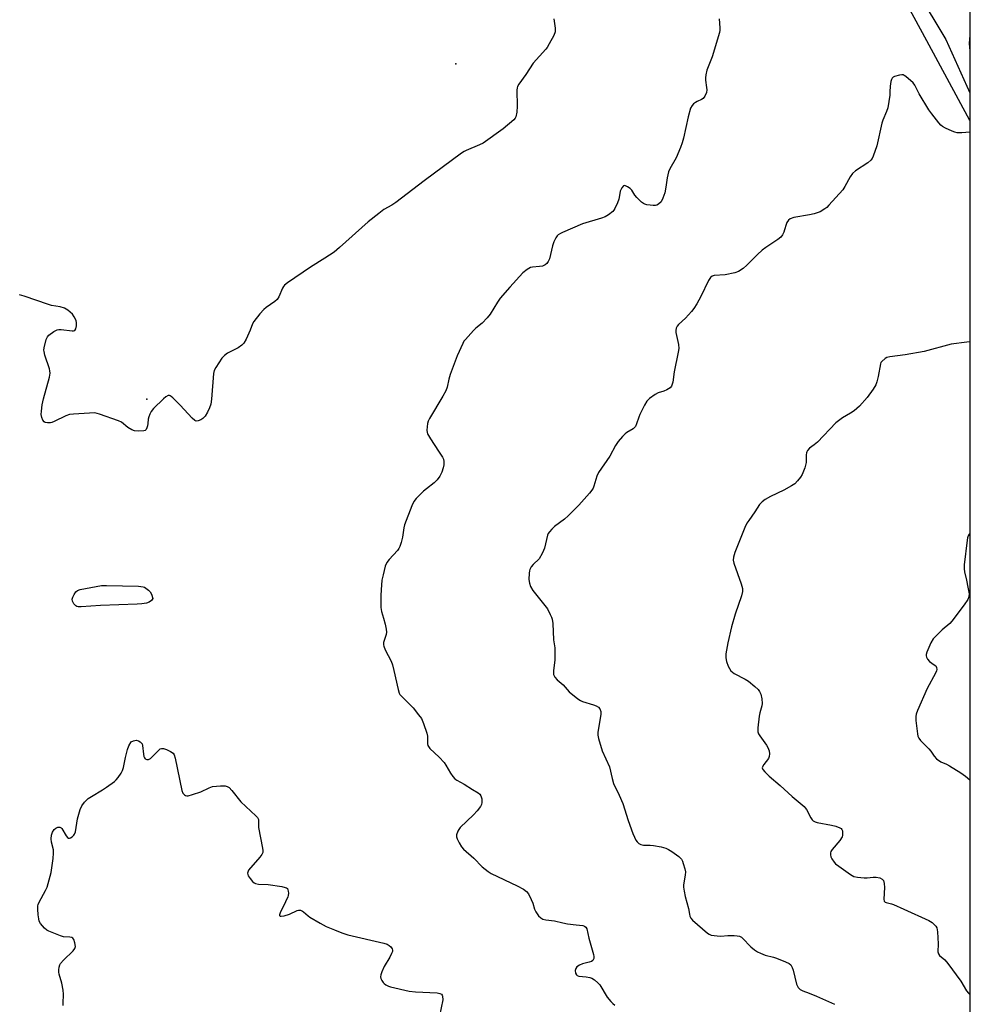
# Model space of a CAD drawing. Units: inches. Extents: x 1279766 to 1285766, y 545450 to 549450.
# Drawn here: x 1285415 to 1285766, y 545637 to 546000 of the extents above; entities that cross this region are included whole.
import ezdxf

# ---------------------------------------------------------------- set-up
doc = ezdxf.new("R2010")
doc.units = ezdxf.units.IN
doc.header["$MEASUREMENT"] = 0
for name, color, linetype in [('CNTRL-Analytical Point', 7, 'Continuous'), ('ELEV-Spot Elevation', 7, 'Continuous'), ('NTRL-Pasture Land', 2, 'Continuous'), ('NTRL-Trees', 3, 'Continuous'), ('Undefined', 1, 'Continuous')]:
    doc.layers.add(name, color=color, linetype=linetype)

msp = doc.modelspace()

# ---------------------------------------------------------------- linework, layer by layer
at = {"layer": 'CNTRL-Analytical Point'}
msp.add_point((1285575.82, 545983.35, 474), dxfattribs=at)
at = {"layer": 'ELEV-Spot Elevation'}
msp.add_point((1285461.93, 545859.84, 472.1), dxfattribs=at)
at = {"layer": 'NTRL-Pasture Land'}
msp.add_lwpolyline([(1285765.45, 545632.86), (1285291.6, 545449.95), (1284912.74, 545449.99), (1284930.09, 545476.86), (1284974.27, 545532.37), (1285069.55, 545630.92), (1285142.62, 545697.2), (1285221.7, 545801.86), (1285258.86, 545884.1), (1285270.55, 545961.42), (1285287.27, 546037.93), (1285318.07, 546119.18), (1285345.46, 546148.24), (1285387.93, 546171.73), (1285450.6, 546195.38), (1285600.16, 546231.25), (1285623.44, 546228.7), (1285639.96, 546209.94), (1285703.68, 546080.28), (1285756.56, 545992.33), (1285765.47, 545972.65)], close=True, dxfattribs=at)
at = {"layer": 'NTRL-Trees'}
msp.add_lwpolyline([(1285765.61, 547616.57), (1285765.47, 545962.55), (1285749.58, 545991.85), (1285709.71, 546065.34), (1285701.02, 546100.11), (1285645.35, 546195.43), (1285627.56, 546218.44), (1285595.73, 546226.73), (1285524.49, 546213.09), (1285368.38, 546165.14), (1285336, 546143.56), (1285309.93, 546100.11), (1285283.86, 546004.51), (1285271, 545895.22), (1285194.93, 545761.13), (1285092.66, 545665.56)], dxfattribs=at)
at = {"layer": 'Undefined'}
for points, elevation in [([(1285611.98, 546000), (1285612.47, 545996.59), (1285612.46, 545995.2), (1285611.96, 545993.86), (1285610.32, 545990.72), (1285609.59, 545989.44), (1285609.07, 545988.74), (1285604.37, 545983.6), (1285601.67, 545979.42), (1285599.16, 545975.95), (1285598.61, 545975.01), (1285598.44, 545974.49), (1285598.35, 545973.65), (1285598.47, 545967.84), (1285598.34, 545965.54), (1285598.03, 545963.9), (1285597.79, 545963.43), (1285597.27, 545962.81), (1285593.37, 545959.43), (1285585.9, 545954.18), (1285584.65, 545953.5), (1285579.68, 545951.48), (1285578.93, 545951.1), (1285577.95, 545950.45), (1285564.22, 545940.28), (1285553.75, 545932.25), (1285552.32, 545931.31), (1285549.32, 545929.66), (1285547.43, 545928.27), (1285543.55, 545925.15), (1285533.01, 545915.7), (1285530.98, 545914), (1285527.53, 545911.71), (1285522.23, 545908.42), (1285513.85, 545902.68), (1285512.68, 545901.78), (1285512.29, 545901.37), (1285511.92, 545900.75), (1285510.58, 545897.53), (1285510, 545896.53), (1285509.16, 545895.74), (1285505.97, 545893.54), (1285505.04, 545892.81), (1285503.63, 545891.27), (1285501.39, 545888.48), (1285500.86, 545887.51), (1285500, 545885.21), (1285498.59, 545881.94), (1285497.74, 545880.42), (1285496.98, 545879.67), (1285495.64, 545878.72), (1285491.72, 545876.73), (1285490.52, 545875.95), (1285489.58, 545874.85), (1285487.3, 545871.41), (1285486.78, 545870.37), (1285486.54, 545869.24), (1285485.71, 545859.77), (1285485.46, 545858.01), (1285485.02, 545856.63), (1285484.25, 545855.06), (1285483.37, 545853.55), (1285482.61, 545852.69), (1285481.88, 545852.22), (1285480.83, 545851.76), (1285480.08, 545851.69), (1285479.63, 545851.88), (1285478.6, 545852.8), (1285474.21, 545857.59), (1285471.55, 545860.31), (1285470.92, 545860.84), (1285470.49, 545861.08), (1285470.27, 545861.14), (1285469.83, 545861.1), (1285468.95, 545860.68), (1285468, 545859.9), (1285464.42, 545856.39), (1285463.49, 545855.29), (1285462.99, 545854.31), (1285462.63, 545853.26), (1285462.45, 545852.45), (1285462.34, 545850.81), (1285462.19, 545850), (1285461.96, 545849.23), (1285461.61, 545848.59), (1285461.25, 545848.31), (1285460.78, 545848.16), (1285458.82, 545848.05), (1285457.4, 545848.12), (1285456.34, 545848.45), (1285454.89, 545849.36), (1285452.53, 545851.29), (1285451.52, 545851.82), (1285444.5, 545854.26), (1285442.79, 545854.71), (1285440.74, 545854.7), (1285434.82, 545854.29), (1285433.36, 545854.11), (1285431.99, 545853.63), (1285427.72, 545851.53), (1285426.89, 545851.23), (1285426.34, 545851.12), (1285425.23, 545851.05), (1285424.47, 545851.17), (1285424.05, 545851.41), (1285423.57, 545852), (1285423.14, 545852.99), (1285422.97, 545854.15), (1285423.02, 545855.33), (1285423.35, 545857.66), (1285423.78, 545859.97), (1285425.98, 545867.94), (1285426.24, 545869.37), (1285426.19, 545870.2), (1285425.98, 545871.03), (1285424.33, 545875.97), (1285423.99, 545877.31), (1285423.97, 545877.85), (1285424.06, 545878.69), (1285424.8, 545881.76), (1285425.25, 545882.77), (1285425.79, 545883.38), (1285427.62, 545884.74), (1285428.34, 545885.16), (1285428.85, 545885.35), (1285429.41, 545885.43), (1285430.29, 545885.42), (1285434.41, 545884.98), (1285434.92, 545885.01), (1285435.34, 545885.16), (1285435.72, 545885.74), (1285435.98, 545886.82), (1285436.01, 545887.97), (1285435.79, 545888.81), (1285435.15, 545890.14), (1285434.45, 545891.07), (1285432.73, 545892.62), (1285431.55, 545893.37), (1285429.98, 545893.82), (1285426.77, 545894.38), (1285425.62, 545894.67), (1285416.69, 545897.75), (1285415, 545898.26)], 472), ([(1285672.93, 546000), (1285673.24, 545996.71), (1285673.21, 545995.84), (1285673.05, 545995), (1285670.41, 545986.01), (1285668.47, 545981.07), (1285668.02, 545979.38), (1285667.89, 545978.23), (1285667.91, 545977.36), (1285668.37, 545974.73), (1285668.45, 545973.87), (1285668.26, 545972.78), (1285667.72, 545971.49), (1285667.09, 545970.61), (1285666.52, 545970.21), (1285664.92, 545969.57), (1285664.22, 545969.16), (1285663.58, 545968.61), (1285663, 545967.99), (1285662.42, 545967.01), (1285661.5, 545963.85), (1285659.83, 545955.98), (1285659.4, 545954.25), (1285658.76, 545952.58), (1285657.09, 545948.73), (1285654.81, 545944.69), (1285654.33, 545943.64), (1285653.76, 545941.41), (1285653.35, 545937.99), (1285652.93, 545935.82), (1285652.27, 545933.85), (1285651.6, 545932.55), (1285650.64, 545931.69), (1285649.97, 545931.32), (1285649.47, 545931.19), (1285648.64, 545931.18), (1285647.49, 545931.29), (1285646.35, 545931.48), (1285645.54, 545931.7), (1285645.03, 545931.94), (1285644.34, 545932.46), (1285642.64, 545934.11), (1285641.88, 545935.01), (1285640.77, 545936.78), (1285640.16, 545937.4), (1285639.22, 545938.05), (1285638.5, 545938.41), (1285638.05, 545938.51), (1285637.67, 545938.41), (1285637.08, 545937.7), (1285636.52, 545936.46), (1285636.31, 545935.66), (1285635.96, 545933.47), (1285635.52, 545932.15), (1285634.56, 545930.11), (1285634.1, 545929.42), (1285633.72, 545928.99), (1285632.13, 545927.71), (1285630.94, 545927.06), (1285629.59, 545926.57), (1285622.56, 545924.39), (1285615.2, 545921.29), (1285614.42, 545920.89), (1285613.6, 545920.31), (1285613.25, 545919.97), (1285612.75, 545919.28), (1285611.99, 545917.74), (1285611.56, 545916.35), (1285610.4, 545911.52), (1285609.93, 545910.48), (1285609.47, 545909.78), (1285608.87, 545909.26), (1285607.85, 545908.87), (1285606.73, 545908.69), (1285604.18, 545908.5), (1285603.37, 545908.33), (1285602.13, 545907.65), (1285600.55, 545906.39), (1285595.79, 545901.12), (1285592.22, 545897), (1285591.24, 545895.57), (1285588.49, 545891.14), (1285587.47, 545889.78), (1285585.55, 545887.76), (1285583.24, 545885.91), (1285582.39, 545885.1), (1285579.42, 545881.81), (1285578.88, 545881.12), (1285578.42, 545880.36), (1285576.42, 545875.71), (1285573.83, 545868.85), (1285573.32, 545867.21), (1285572.66, 545864.26), (1285572.22, 545862.91), (1285571.12, 545860.89), (1285566.1, 545852.7), (1285565.61, 545851.66), (1285565.41, 545850.85), (1285565.2, 545848.32), (1285565.29, 545847.51), (1285565.48, 545846.97), (1285566.52, 545845.18), (1285569.42, 545840.64), (1285570.92, 545838.44), (1285571.27, 545837.66), (1285571.41, 545836.81), (1285571.41, 545835.64), (1285571.19, 545834.52), (1285570.69, 545832.88), (1285570, 545831.37), (1285569.04, 545830.07), (1285567.83, 545828.94), (1285565.06, 545826.79), (1285563.96, 545825.83), (1285561.25, 545823.19), (1285560.36, 545822.05), (1285559.63, 545820.45), (1285556.95, 545813.54), (1285556.68, 545812.38), (1285556.16, 545808.91), (1285555.67, 545806.93), (1285555.23, 545805.55), (1285554.82, 545804.79), (1285554.3, 545804.08), (1285551.34, 545800.71), (1285550.44, 545799.55), (1285549.87, 545798.22), (1285549.01, 545795.09), (1285548.57, 545793.08), (1285548.28, 545789.55), (1285548.21, 545787.47), (1285548.27, 545782.99), (1285548.49, 545781.57), (1285549.24, 545779.14), (1285549.8, 545776.82), (1285550.17, 545775.07), (1285550.29, 545773.92), (1285550.17, 545773.09), (1285549.52, 545771.19), (1285549.25, 545770.11), (1285549.2, 545769.31), (1285549.31, 545768.76), (1285549.87, 545767.43), (1285551.97, 545763.19), (1285552.52, 545761.83), (1285553.02, 545759.81), (1285554.55, 545752.82), (1285554.97, 545751.43), (1285555.25, 545750.94), (1285555.79, 545750.29), (1285560.12, 545746.07), (1285562.15, 545743.51), (1285563.15, 545742.05), (1285563.94, 545740.2), (1285565.19, 545736.66), (1285565.36, 545735.56), (1285565.37, 545732.72), (1285565.5, 545732.2), (1285565.77, 545731.72), (1285566.33, 545731.07), (1285569.75, 545727.79), (1285571.56, 545725.89), (1285572.21, 545724.95), (1285573.94, 545721.96), (1285574.79, 545720.77), (1285575.55, 545719.9), (1285576.21, 545719.39), (1285578.93, 545717.94), (1285581.98, 545715.95), (1285584.13, 545714.68), (1285584.74, 545714.19), (1285585.14, 545713.55), (1285585.41, 545712.51), (1285585.52, 545711.16), (1285585.36, 545710.4), (1285584.96, 545709.68), (1285583.74, 545708.09), (1285582.41, 545706.56), (1285577.51, 545701.91), (1285576.97, 545701.23), (1285576.58, 545700.52), (1285576.16, 545699.25), (1285576.1, 545698.49), (1285576.31, 545697.73), (1285577.09, 545696.24), (1285578, 545694.79), (1285578.74, 545693.91), (1285582.51, 545690.59), (1285585.63, 545687.44), (1285587.76, 545685.66), (1285588.93, 545684.99), (1285598.53, 545680.46), (1285600.78, 545679.15), (1285601.92, 545678.32), (1285602.61, 545677.44), (1285603.67, 545675.37), (1285604.24, 545674.04), (1285604.94, 545671.85), (1285605.4, 545670.8), (1285606.41, 545669.39), (1285607.22, 545668.6), (1285607.97, 545668.18), (1285609.07, 545667.85), (1285612.23, 545667.51), (1285615.36, 545666.77), (1285617.06, 545666.48), (1285620.21, 545666.03), (1285622.65, 545665.78), (1285623.33, 545665.59), (1285623.85, 545665.2), (1285624.17, 545664.52), (1285624.96, 545661.08), (1285626.59, 545655.09), (1285626.73, 545654.36), (1285626.73, 545653.61), (1285626.44, 545652.96), (1285625.86, 545652.53), (1285625.08, 545652.28), (1285622.54, 545651.69), (1285621.46, 545651.2), (1285620.52, 545650.57), (1285620.07, 545649.94), (1285619.93, 545649.2), (1285620, 545648.19), (1285620.32, 545647.62), (1285620.66, 545647.38), (1285621.25, 545647.19), (1285623.91, 545646.93), (1285625.31, 545646.69), (1285626.08, 545646.39), (1285626.99, 545645.79), (1285628.27, 545644.71), (1285629.02, 545643.89), (1285631.7, 545639.45), (1285632.98, 545637.85), (1285633.82, 545637.01), (1285634.5, 545636.46)], 470), ([(1285765.47, 545880.89), (1285764.36, 545880.82), (1285758.59, 545880.03), (1285748.62, 545877.41), (1285741.64, 545876.16), (1285735.94, 545875.46), (1285734.88, 545875.16), (1285734.18, 545874.76), (1285732.96, 545873.73), (1285732.66, 545873.31), (1285732.44, 545872.79), (1285731.64, 545868.17), (1285731.16, 545866.21), (1285730.79, 545865.13), (1285729.78, 545863.43), (1285727.61, 545860.4), (1285724.71, 545857.28), (1285722.73, 545855.55), (1285721.41, 545854.6), (1285718.42, 545852.88), (1285716.05, 545851.08), (1285709.2, 545843.98), (1285707.98, 545842.93), (1285706.28, 545841.68), (1285705.56, 545840.88), (1285705.31, 545840.43), (1285705.18, 545839.98), (1285705.11, 545839.24), (1285705.07, 545836.5), (1285704.55, 545834.54), (1285703.6, 545832.09), (1285702.96, 545831.1), (1285701.87, 545829.68), (1285700.84, 545828.64), (1285699.62, 545827.84), (1285696.8, 545826.28), (1285691.92, 545823.97), (1285689.96, 545822.8), (1285688.81, 545821.98), (1285687.92, 545820.93), (1285686.15, 545818.22), (1285683.89, 545815.09), (1285683.25, 545814.1), (1285682.51, 545812.47), (1285678.78, 545803.29), (1285678.24, 545801.6), (1285678.2, 545800.51), (1285678.37, 545799.41), (1285681.14, 545791.72), (1285681.6, 545789.99), (1285681.63, 545788.97), (1285681.22, 545787.3), (1285678.84, 545780.5), (1285677.55, 545775.85), (1285676.16, 545770.02), (1285675.45, 545765.89), (1285675.44, 545764.44), (1285675.74, 545763.05), (1285676.3, 545761.44), (1285676.77, 545760.47), (1285677.35, 545759.62), (1285677.87, 545759.15), (1285678.54, 545758.71), (1285682.63, 545756.62), (1285683.84, 545755.84), (1285686.09, 545753.94), (1285687.38, 545752.75), (1285687.9, 545752.07), (1285688.37, 545751.04), (1285688.71, 545749.34), (1285688.81, 545747.62), (1285688.67, 545746.76), (1285687.99, 545744.18), (1285687.76, 545743.02), (1285687.26, 545738.66), (1285687.26, 545737.24), (1285687.51, 545736.47), (1285687.94, 545735.75), (1285690.46, 545732.31), (1285690.99, 545731.47), (1285691.45, 545730.17), (1285691.6, 545729.08), (1285691.43, 545728.04), (1285691.14, 545727.31), (1285689.44, 545725.16), (1285688.91, 545724.31), (1285688.83, 545723.89), (1285689.08, 545723.25), (1285689.78, 545722.42), (1285691.45, 545720.8), (1285695.45, 545717.45), (1285699.93, 545713.37), (1285704.36, 545709.64), (1285704.74, 545709.22), (1285705.2, 545708.51), (1285706.78, 545705.45), (1285707.29, 545704.75), (1285707.67, 545704.36), (1285708.38, 545703.96), (1285709.19, 545703.73), (1285714.37, 545702.79), (1285716.05, 545702.4), (1285717.54, 545701.81), (1285717.95, 545701.53), (1285718.24, 545701.15), (1285718.42, 545700.66), (1285718.53, 545699.84), (1285718.49, 545699), (1285718.33, 545698.49), (1285717.43, 545697.14), (1285714.65, 545693.84), (1285714.21, 545693.14), (1285714.05, 545692.64), (1285714.01, 545691.87), (1285714.15, 545691.1), (1285714.51, 545690.34), (1285715.34, 545689.18), (1285715.94, 545688.56), (1285717.1, 545687.66), (1285721.39, 545684.6), (1285722.64, 545683.9), (1285724.06, 545683.57), (1285726.42, 545683.34), (1285727.56, 545683.4), (1285729.82, 545683.67), (1285730.94, 545683.68), (1285732.24, 545683.38), (1285733.1, 545682.88), (1285733.56, 545682.34), (1285733.88, 545681.28), (1285733.94, 545679.83), (1285733.74, 545675.49), (1285733.89, 545674.78), (1285734.16, 545674.45), (1285734.57, 545674.25), (1285736.5, 545673.85), (1285737.32, 545673.56), (1285741.03, 545671.81), (1285750.34, 545667.68), (1285751.49, 545666.97), (1285752.31, 545666.23), (1285752.84, 545665.61), (1285753.21, 545664.9), (1285753.46, 545663.5), (1285753.75, 545659.08), (1285753.69, 545656.16), (1285753.86, 545655.38), (1285754.27, 545654.79), (1285756.17, 545653.14), (1285757.29, 545651.81), (1285762.11, 545645.24), (1285764.22, 545641.72), (1285764.9, 545640.81), (1285765.45, 545640.36)], 466), ([(1285765.46, 545810.34), (1285765.23, 545810.03), (1285764.85, 545809.38), (1285764.57, 545808.64), (1285764.41, 545807.79), (1285763.38, 545798.72), (1285763.29, 545797.27), (1285763.44, 545796.14), (1285764.25, 545793.1), (1285764.74, 545790.56), (1285765.14, 545788.01), (1285765.11, 545786.92), (1285764.68, 545785.9), (1285763.38, 545783.95), (1285758.8, 545777.94), (1285758.02, 545777.1), (1285755.28, 545774.76), (1285752.96, 545772.51), (1285751.97, 545771.44), (1285751.09, 545769.96), (1285749.54, 545766.53), (1285749.33, 545765.74), (1285749.34, 545765.22), (1285749.49, 545764.69), (1285749.87, 545763.93), (1285750.6, 545763.07), (1285752.3, 545761.94), (1285752.84, 545761.47), (1285753.19, 545760.91), (1285753.25, 545760.16), (1285753.13, 545759.63), (1285752.79, 545758.83), (1285749.66, 545753.1), (1285746.17, 545745.02), (1285745.66, 545743.65), (1285745.5, 545742.81), (1285745.56, 545741.38), (1285746.14, 545736.44), (1285746.31, 545735.59), (1285746.59, 545734.86), (1285747.26, 545733.97), (1285750.31, 545730.89), (1285751, 545730.02), (1285752.22, 545728.17), (1285753.18, 545727.21), (1285754.75, 545726.14), (1285756.84, 545725.24), (1285757.88, 545724.7), (1285762.14, 545722.03), (1285763.84, 545720.84), (1285765.45, 545719.44)], 464)]:
    msp.add_lwpolyline(points, dxfattribs=dict(at, elevation=elevation))
at = {"layer": 'Undefined', "elevation": 472}
msp.add_lwpolyline([(1285437.7, 545783.21), (1285436.59, 545783.29), (1285436.11, 545783.43), (1285435.67, 545783.66), (1285435.01, 545784.42), (1285434.55, 545785.37), (1285434.41, 545786.11), (1285434.58, 545786.87), (1285435.06, 545787.86), (1285435.69, 545788.76), (1285436.3, 545789.26), (1285437.38, 545789.62), (1285445.22, 545791.1), (1285446.98, 545791.15), (1285458.86, 545790.82), (1285460.59, 545790.64), (1285461.11, 545790.45), (1285461.6, 545790.16), (1285462.5, 545789.44), (1285463.12, 545788.82), (1285463.67, 545787.91), (1285464.16, 545786.28), (1285463.58, 545785.54), (1285462.74, 545784.96), (1285461.82, 545784.64), (1285460.1, 545784.35), (1285458.32, 545784.23), (1285444.85, 545783.76)], close=True, dxfattribs=at)
at = {"layer": 'Undefined'}
for points in [[(1285765.48, 545993.76, 468), (1285765.36, 545992.66, 468), (1285765.24, 545990.89, 468), (1285765.48, 545988.23, 468)], [(1285765.47, 545958.16, 468), (1285762.49, 545957.93, 468), (1285760.79, 545957.96, 468), (1285759.96, 545958.18, 468), (1285758.86, 545958.62, 468), (1285756.42, 545959.7, 468), (1285755.4, 545960.26, 468), (1285754.74, 545960.8, 468), (1285753.97, 545961.68, 468), (1285751.43, 545964.92, 468), (1285750.34, 545966.42, 468), (1285746.69, 545972.36, 468), (1285745.17, 545975.55, 468), (1285744.49, 545976.39, 468), (1285741.85, 545978.68, 468), (1285741.24, 545979.1, 468), (1285740.81, 545979.28, 468), (1285740.3, 545979.34, 468), (1285739.48, 545979.24, 468), (1285737.6, 545978.7, 468), (1285737.14, 545978.45, 468), (1285736.8, 545978.1, 468), (1285736.56, 545977.65, 468), (1285736.31, 545976.87, 468), (1285735.99, 545975.21, 468), (1285735.98, 545973.09, 468), (1285735.88, 545971.9, 468), (1285735.13, 545967.19, 468), (1285734.71, 545965.81, 468), (1285733.4, 545962.66, 468), (1285733.03, 545961.58, 468), (1285731.18, 545953.14, 468), (1285729.76, 545949.32, 468), (1285729.39, 545948.55, 468), (1285728.89, 545947.87, 468), (1285727.76, 545946.95, 468), (1285723.31, 545943.92, 468), (1285722.2, 545942.94, 468), (1285721.3, 545941.78, 468), (1285719.36, 545938.21, 468), (1285718.55, 545937, 468), (1285713.49, 545931.28, 468), (1285712.66, 545930.46, 468), (1285711.97, 545929.91, 468), (1285710.21, 545928.87, 468), (1285708.05, 545928.09, 468), (1285706.33, 545927.71, 468), (1285700.5, 545926.71, 468), (1285699.15, 545926.31, 468), (1285698.55, 545925.82, 468), (1285697.98, 545924.93, 468), (1285697.66, 545924.16, 468), (1285697.13, 545922.2, 468), (1285696.82, 545921.38, 468), (1285696.29, 545920.34, 468), (1285695.67, 545919.47, 468), (1285694.62, 545918.6, 468), (1285690.2, 545915.7, 468), (1285688.82, 545914.67, 468), (1285687.11, 545913.16, 468), (1285683.18, 545909.13, 468), (1285681.85, 545907.98, 468), (1285680.14, 545906.88, 468), (1285678.82, 545906.38, 468), (1285675.21, 545905.67, 468), (1285671.17, 545905.39, 468), (1285670.39, 545905.16, 468), (1285669.76, 545904.69, 468), (1285669, 545903.48, 468), (1285666.19, 545897.63, 468), (1285664.71, 545894.93, 468), (1285663.67, 545893.24, 468), (1285662.75, 545892.09, 468), (1285660.53, 545889.67, 468), (1285657.93, 545887.33, 468), (1285657.45, 545886.66, 468), (1285657.12, 545885.92, 468), (1285656.98, 545885.16, 468), (1285657, 545884.41, 468), (1285657.98, 545879.93, 468), (1285658.11, 545878.51, 468), (1285657.9, 545877.08, 468), (1285656.43, 545869.92, 468), (1285655.88, 545866.11, 468), (1285655.7, 545865.31, 468), (1285655.42, 545864.58, 468), (1285654.9, 545863.97, 468), (1285653.68, 545863.2, 468), (1285652.6, 545862.74, 468), (1285650.46, 545862.09, 468), (1285649.44, 545861.56, 468), (1285647.31, 545860.02, 468), (1285646.29, 545859.01, 468), (1285645.42, 545857.54, 468), (1285643.73, 545854.19, 468), (1285643.31, 545853.13, 468), (1285642.53, 545850.68, 468), (1285642.07, 545849.75, 468), (1285641.63, 545849.2, 468), (1285641.25, 545848.88, 468), (1285638.99, 545847.56, 468), (1285638.33, 545847.08, 468), (1285637.31, 545846.01, 468), (1285635.77, 545844.19, 468), (1285634.75, 545842.73, 468), (1285632.68, 545838.82, 468), (1285628.49, 545832.75, 468), (1285627.81, 545831.47, 468), (1285626.75, 545827.74, 468), (1285626.46, 545827, 468), (1285626.06, 545826.29, 468), (1285625.15, 545825.15, 468), (1285621.19, 545820.77, 468), (1285617.29, 545816.78, 468), (1285615.99, 545815.63, 468), (1285612.28, 545812.87, 468), (1285611.28, 545811.91, 468), (1285610.37, 545810.88, 468), (1285609.98, 545810.25, 468), (1285609.73, 545809.63, 468), (1285608.51, 545804.84, 468), (1285608.23, 545804, 468), (1285607.75, 545802.95, 468), (1285606.57, 545800.99, 468), (1285604.34, 545798.9, 468), (1285603.71, 545798.02, 468), (1285603.22, 545797.07, 468), (1285603.05, 545796.55, 468), (1285602.93, 545795.7, 468), (1285602.84, 545793.37, 468), (1285603, 545792.02, 468), (1285603.37, 545790.76, 468), (1285604.32, 545789.29, 468), (1285609.62, 545782.5, 468), (1285610.71, 545780.47, 468), (1285611.15, 545779.41, 468), (1285611.37, 545778.66, 468), (1285611.59, 545777.06, 468), (1285611.86, 545771.15, 468), (1285612.36, 545768.11, 468), (1285612.44, 545766.97, 468), (1285612.39, 545763.78, 468), (1285611.9, 545759.69, 468), (1285611.87, 545758.84, 468), (1285611.94, 545758.3, 468), (1285612.41, 545757.39, 468), (1285613.26, 545756.36, 468), (1285615.43, 545754.47, 468), (1285617.7, 545751.93, 468), (1285620.9, 545749.34, 468), (1285621.86, 545748.68, 468), (1285622.64, 545748.31, 468), (1285626.59, 545747.17, 468), (1285627.66, 545746.78, 468), (1285628.53, 545746.27, 468), (1285629.01, 545745.71, 468), (1285629.33, 545744.66, 468), (1285629.39, 545743.52, 468), (1285628.26, 545737.08, 468), (1285628.25, 545735.92, 468), (1285628.49, 545734.78, 468), (1285629.88, 545730.24, 468), (1285632.58, 545724.26, 468), (1285633.47, 545719.99, 468), (1285634, 545718.11, 468), (1285636.15, 545713.85, 468), (1285637.43, 545710.82, 468), (1285639.48, 545704.52, 468), (1285641.15, 545699.71, 468), (1285641.71, 545698.32, 468), (1285642.26, 545697.29, 468), (1285642.76, 545696.59, 468), (1285643.36, 545696.06, 468), (1285644.06, 545695.68, 468), (1285645.08, 545695.4, 468), (1285647.55, 545695.44, 468), (1285648.71, 545695.32, 468), (1285651.59, 545694.76, 468), (1285653.29, 545694.31, 468), (1285654.36, 545693.86, 468), (1285655.58, 545693.11, 468), (1285658.11, 545691.24, 468), (1285659.09, 545690.26, 468), (1285659.48, 545689.5, 468), (1285659.76, 545688.67, 468), (1285660.31, 545686.67, 468), (1285660.53, 545685.53, 468), (1285660.5, 545684.36, 468), (1285659.89, 545680.84, 468), (1285659.88, 545679.97, 468), (1285660.05, 545678.51, 468), (1285660.42, 545676.5, 468), (1285661.71, 545672.11, 468), (1285662, 545669.96, 468), (1285662.18, 545669.19, 468), (1285662.51, 545668.51, 468), (1285663.14, 545667.76, 468), (1285668.73, 545662.92, 468), (1285669.35, 545662.56, 468), (1285670.05, 545662.29, 468), (1285672.22, 545661.94, 468), (1285673.61, 545661.88, 468), (1285676.18, 545662.07, 468), (1285678.53, 545662.12, 468), (1285679.68, 545662.05, 468), (1285680.47, 545661.83, 468), (1285681.19, 545661.47, 468), (1285681.64, 545661.14, 468), (1285684.71, 545657.93, 468), (1285686.01, 545656.85, 468), (1285687.18, 545656.07, 468), (1285688.18, 545655.6, 468), (1285690.01, 545654.92, 468), (1285692.99, 545654.11, 468), (1285694.11, 545653.72, 468), (1285697.46, 545652.37, 468), (1285698.79, 545651.74, 468), (1285699.42, 545651.25, 468), (1285699.94, 545650.38, 468), (1285700.27, 545649.29, 468), (1285701.49, 545644.21, 468), (1285701.7, 545643.68, 468), (1285702.11, 545642.97, 468), (1285702.84, 545642.19, 468), (1285703.79, 545641.7, 468), (1285706.17, 545640.85, 468), (1285708.86, 545639.72, 468), (1285715.54, 545636.75, 468)], [(1285431.11, 545636.26, 472), (1285431.04, 545637.1, 472), (1285431.12, 545640.55, 472), (1285431.05, 545641.98, 472), (1285430.52, 545644.55, 472), (1285429.62, 545647.83, 472), (1285429.49, 545648.62, 472), (1285429.49, 545649.43, 472), (1285429.61, 545650.5, 472), (1285429.81, 545651.27, 472), (1285430.04, 545651.75, 472), (1285431.16, 545653.03, 472), (1285434.76, 545656.45, 472), (1285435.42, 545657.32, 472), (1285435.58, 545658.05, 472), (1285435.38, 545659.4, 472), (1285434.93, 545660.69, 472), (1285434.64, 545661.09, 472), (1285434.23, 545661.37, 472), (1285433.46, 545661.56, 472), (1285431.19, 545661.65, 472), (1285430.08, 545661.94, 472), (1285425.74, 545663.66, 472), (1285425, 545664.08, 472), (1285424.17, 545664.81, 472), (1285422.72, 545666.49, 472), (1285422.22, 545667.45, 472), (1285422.04, 545668.3, 472), (1285421.89, 545669.78, 472), (1285421.74, 545671.86, 472), (1285421.76, 545673.02, 472), (1285421.88, 545673.58, 472), (1285422.2, 545674.37, 472), (1285424.55, 545678.66, 472), (1285425.16, 545679.95, 472), (1285426.59, 545685.28, 472), (1285427.33, 545690.47, 472), (1285427.55, 545692.49, 472), (1285427.47, 545693.65, 472), (1285426.81, 545696.56, 472), (1285426.64, 545697.72, 472), (1285426.72, 545699.12, 472), (1285427.09, 545700.18, 472), (1285427.74, 545701.14, 472), (1285428.36, 545701.7, 472), (1285429.11, 545702.02, 472), (1285429.86, 545702.05, 472), (1285430.27, 545701.86, 472), (1285430.61, 545701.51, 472), (1285432.13, 545698.84, 472), (1285432.62, 545698.25, 472), (1285432.97, 545697.99, 472), (1285433.35, 545697.94, 472), (1285433.77, 545698.09, 472), (1285434.4, 545698.52, 472), (1285434.98, 545699.08, 472), (1285435.29, 545699.52, 472), (1285435.58, 545700.3, 472), (1285436.36, 545705.17, 472), (1285437.31, 545708.6, 472), (1285437.89, 545709.91, 472), (1285438.93, 545711.22, 472), (1285440.32, 545712.6, 472), (1285441.52, 545713.41, 472), (1285445.57, 545715.77, 472), (1285447.06, 545716.75, 472), (1285449.95, 545718.88, 472), (1285450.59, 545719.48, 472), (1285451.32, 545720.36, 472), (1285452.48, 545721.98, 472), (1285452.99, 545722.98, 472), (1285453.28, 545724.05, 472), (1285454.01, 545727.67, 472), (1285454.8, 545730.72, 472), (1285455.33, 545731.97, 472), (1285456.18, 545733.44, 472), (1285457.01, 545733.87, 472), (1285457.96, 545734.06, 472), (1285458.84, 545733.86, 472), (1285459.51, 545733.47, 472), (1285459.88, 545733.14, 472), (1285460.14, 545732.71, 472), (1285460.29, 545732.19, 472), (1285460.63, 545728.96, 472), (1285460.81, 545728.12, 472), (1285461.03, 545727.64, 472), (1285461.34, 545727.27, 472), (1285461.92, 545726.94, 472), (1285462.58, 545727.01, 472), (1285463.26, 545727.41, 472), (1285466.22, 545730.35, 472), (1285466.87, 545730.86, 472), (1285467.33, 545731.05, 472), (1285468.07, 545731, 472), (1285469.11, 545730.63, 472), (1285470.67, 545729.91, 472), (1285471.58, 545729.31, 472), (1285472.03, 545728.65, 472), (1285472.35, 545727.54, 472), (1285474.79, 545715.61, 472), (1285475.23, 545714.58, 472), (1285475.75, 545713.97, 472), (1285476.17, 545713.68, 472), (1285476.63, 545713.55, 472), (1285477.15, 545713.58, 472), (1285478.78, 545714.03, 472), (1285481.81, 545715.09, 472), (1285484.86, 545716.58, 472), (1285486.19, 545717, 472), (1285489.09, 545717.24, 472), (1285490.8, 545717.27, 472), (1285491.58, 545717.09, 472), (1285492.24, 545716.63, 472), (1285493.22, 545715.55, 472), (1285496.56, 545711.39, 472), (1285502.14, 545706.22, 472), (1285502.7, 545705.58, 472), (1285503.05, 545704.86, 472), (1285503.14, 545704.09, 472), (1285503.06, 545702.72, 472), (1285503.12, 545701.94, 472), (1285504.62, 545694.33, 472), (1285504.73, 545693.49, 472), (1285504.68, 545692.69, 472), (1285504.33, 545691.95, 472), (1285503.64, 545691.02, 472), (1285499.38, 545686.14, 472), (1285499.1, 545685.5, 472), (1285499.04, 545685.06, 472), (1285499.11, 545684.59, 472), (1285499.32, 545684.1, 472), (1285499.96, 545683.15, 472), (1285500.87, 545682.02, 472), (1285501.49, 545681.47, 472), (1285501.97, 545681.23, 472), (1285503.09, 545681.07, 472), (1285506.68, 545680.96, 472), (1285511.72, 545680.12, 472), (1285512.87, 545679.87, 472), (1285513.37, 545679.69, 472), (1285513.76, 545679.41, 472), (1285513.97, 545679.01, 472), (1285514.07, 545678.52, 472), (1285514.11, 545677.72, 472), (1285514.02, 545676.89, 472), (1285513.86, 545676.36, 472), (1285513.08, 545674.55, 472), (1285511.05, 545670.46, 472), (1285510.83, 545669.79, 472), (1285510.87, 545669.45, 472), (1285511.12, 545669.27, 472), (1285511.5, 545669.2, 472), (1285512.52, 545669.32, 472), (1285514.48, 545669.97, 472), (1285517.32, 545671.37, 472), (1285517.84, 545671.48, 472), (1285518.57, 545671.4, 472), (1285519.29, 545671.12, 472), (1285519.74, 545670.84, 472), (1285521.37, 545669.38, 472), (1285522.07, 545668.88, 472), (1285525.81, 545666.67, 472), (1285528.09, 545665.41, 472), (1285531.09, 545664.17, 472), (1285533.85, 545663.1, 472), (1285536.02, 545662.42, 472), (1285549.28, 545659.33, 472), (1285550.58, 545658.89, 472), (1285551.28, 545658.48, 472), (1285551.89, 545657.89, 472), (1285552.35, 545657.23, 472), (1285552.51, 545656.75, 472), (1285552.47, 545656.25, 472), (1285552.19, 545655.46, 472), (1285551.52, 545654.12, 472), (1285549.48, 545650.64, 472), (1285548.62, 545648.75, 472), (1285548.22, 545647.65, 472), (1285548.1, 545646.84, 472), (1285548.2, 545646.31, 472), (1285548.54, 545645.55, 472), (1285549.01, 545644.84, 472), (1285549.39, 545644.45, 472), (1285550.05, 545643.98, 472), (1285551, 545643.47, 472), (1285551.78, 545643.17, 472), (1285558.61, 545641.62, 472), (1285560.94, 545641.32, 472), (1285569, 545640.95, 472), (1285570, 545640.77, 472), (1285570.58, 545640.46, 472), (1285570.85, 545640.15, 472), (1285571.01, 545639.71, 472), (1285571.07, 545638.42, 472), (1285569.81, 545632.56, 472)]]:
    msp.add_polyline3d(points, dxfattribs=at)

doc.saveas('drawing.dxf')
